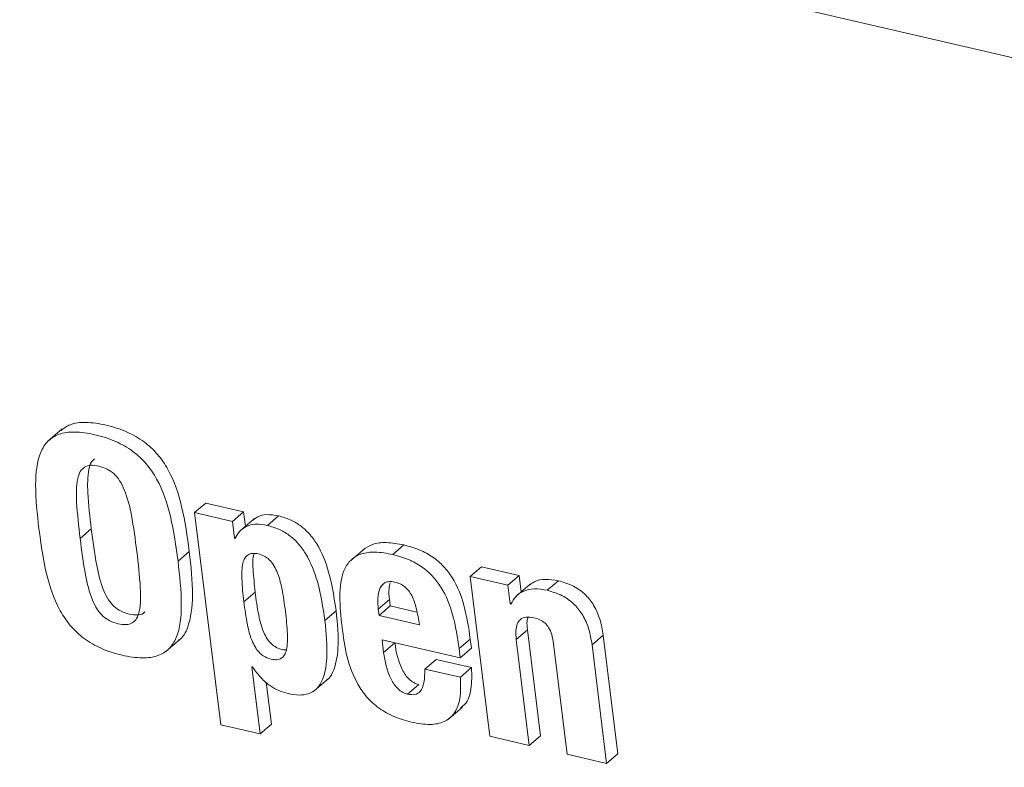
# Model space of a CAD drawing. Units: inches. Extents: x 2 to 195, y -7 to 151.
# Drawn here: x 166 to 167, y 106 to 106 of the extents above; entities that cross this region are included whole.
import ezdxf

# ---------------------------------------------------------------- set-up
doc = ezdxf.new("R2010")
doc.units = ezdxf.units.IN
doc.header["$MEASUREMENT"] = 0
doc.layers.add('SLD-0', color=179, linetype='Continuous')

msp = doc.modelspace()

# ---------------------------------------------------------------- linework, layer by layer
at = {"layer": 'SLD-0', "color": 179, "linetype": 'Continuous', "lineweight": 15}
for p, q in [((170.66583, 105.2109), (166.15772, 106.25482)), ((166.29804, 105.89976), (166.2904, 105.89323)), ((166.37026, 105.85408), (166.37637, 105.8593)), ((166.39697, 105.85454), (166.37637, 105.8593)), ((166.37026, 105.85408), (166.38449, 105.7384)), ((166.39085, 105.84931), (166.37026, 105.85408)), ((166.39085, 105.84931), (166.39697, 105.85454)), ((166.39795, 105.84655), (166.39697, 105.85454)), ((166.40995, 105.84709), (166.41607, 105.85232)), ((166.39199, 105.84008), (166.39085, 105.84931)), ((166.40295, 105.85082), (166.39531, 105.84429)), ((166.30782, 105.84006), (166.31393, 105.84528)), ((166.39199, 105.84008), (166.39287, 105.84084)), ((166.3923, 105.84001), (166.39199, 105.84008)), ((166.47832, 105.83126), (166.48443, 105.83649)), ((166.36121, 105.82769), (166.36732, 105.83291)), ((166.46304, 105.83459), (166.4554, 105.82806)), ((166.52061, 105.81926), (166.52672, 105.82449)), ((166.54732, 105.81972), (166.52672, 105.82449)), ((166.52061, 105.81926), (166.53133, 105.7321)), ((166.54121, 105.81449), (166.52061, 105.81926)), ((166.54121, 105.81449), (166.54732, 105.81972)), ((166.5484, 105.81088), (166.54732, 105.81972)), ((166.54246, 105.80429), (166.54121, 105.81449)), ((166.55333, 105.81509), (166.54569, 105.80856)), ((166.56264, 105.81173), (166.56875, 105.81696)), ((166.39714, 105.80551), (166.40326, 105.81074)), ((166.47046, 105.80144), (166.47657, 105.80667)), ((166.47088, 105.79803), (166.47699, 105.80326)), ((166.47657, 105.80667), (166.47699, 105.80326)), ((166.47699, 105.80326), (166.49156, 105.79988)), ((166.54246, 105.80429), (166.54331, 105.80502)), ((166.54277, 105.80422), (166.54246, 105.80429)), ((166.44134, 105.79528), (166.44745, 105.8005)), ((166.47046, 105.80144), (166.47088, 105.79803)), ((166.47088, 105.79803), (166.4929, 105.79293)), ((166.54573, 105.78498), (166.55184, 105.7902)), ((166.55896, 105.73234), (166.55184, 105.7902)), ((166.58705, 105.78201), (166.59316, 105.78724)), ((166.60112, 105.72258), (166.59316, 105.78724)), ((166.35463, 105.77841), (166.36227, 105.78494)), ((166.47251, 105.78477), (166.51513, 105.7749)), ((166.47337, 105.77778), (166.47251, 105.78477)), ((166.47337, 105.77778), (166.47948, 105.78301)), ((166.47948, 105.78301), (166.47946, 105.78316)), ((166.51451, 105.77991), (166.52063, 105.78513)), ((166.52125, 105.78012), (166.52063, 105.78513)), ((166.55285, 105.72712), (166.54573, 105.78498)), ((166.56609, 105.78246), (166.57349, 105.72234)), ((166.59501, 105.71735), (166.58705, 105.78201)), ((166.51513, 105.7749), (166.51451, 105.77991)), ((166.51513, 105.7749), (166.52125, 105.78012)), ((166.49587, 105.7688), (166.50199, 105.77402)), ((166.52134, 105.76954), (166.50199, 105.77402)), ((166.40151, 105.77002), (166.40183, 105.76995)), ((166.40601, 105.73341), (166.40151, 105.77002)), ((166.51522, 105.76431), (166.49587, 105.7688)), ((166.51522, 105.76431), (166.52134, 105.76954)), ((166.41213, 105.73864), (166.40931, 105.76157)), ((166.43543, 105.75684), (166.44307, 105.76338)), ((166.48648, 105.75505), (166.49259, 105.76028)), ((166.50879, 105.74152), (166.51644, 105.74805)), ((166.38449, 105.7384), (166.40601, 105.73341)), ((166.40601, 105.73341), (166.41213, 105.73864)), ((166.53133, 105.7321), (166.55285, 105.72712)), ((166.55285, 105.72712), (166.55896, 105.73234)), ((166.57349, 105.72234), (166.59501, 105.71735)), ((166.59501, 105.71735), (166.60112, 105.72258))]:
    msp.add_line(p, q, dxfattribs=at)
for points, knots in [([(166.36732, 105.83291), (166.36623, 105.84101), (166.36426, 105.8557), (166.35836, 105.87413), (166.35031, 105.88611), (166.34254, 105.89332), (166.3328, 105.89876), (166.32194, 105.90213), (166.31137, 105.90367), (166.30269, 105.90285), (166.29899, 105.90009), (166.29741, 105.89892)], [0, 0, 0, 0, 0.217196, 0.393955, 0.471677, 0.549682, 0.637, 0.742592, 0.848153, 0.935453, 1, 1, 1, 1]), ([(166.36121, 105.82769), (166.36012, 105.83579), (166.35814, 105.85048), (166.35224, 105.8689), (166.34419, 105.88088), (166.33643, 105.8881), (166.32669, 105.89354), (166.31584, 105.89688), (166.30521, 105.89852), (166.29627, 105.8974), (166.28989, 105.89346), (166.2844, 105.88461), (166.28282, 105.86792), (166.28445, 105.85331), (166.28535, 105.84526)], [0, 0, 0, 0, 0.146226, 0.26525, 0.317586, 0.370128, 0.428926, 0.500028, 0.57111, 0.629895, 0.682426, 0.734754, 0.853774, 1, 1, 1, 1]), ([(166.31569, 105.88343), (166.3151, 105.8829), (166.31352, 105.88148), (166.31182, 105.87526), (166.31183, 105.86297), (166.31315, 105.85187), (166.31393, 105.84528)], [0, 0, 0, 0, 0.071338, 0.19034, 0.518874, 1, 1, 1, 1]), ([(166.33874, 105.83289), (166.33789, 105.83949), (166.33645, 105.85059), (166.33345, 105.8637), (166.32973, 105.87136), (166.32646, 105.87538), (166.32237, 105.87815), (166.31797, 105.87957), (166.31368, 105.88017), (166.31005, 105.87918), (166.30761, 105.87648), (166.30561, 105.87015), (166.30577, 105.85769), (166.30705, 105.84663), (166.30782, 105.84006)], [0, 0, 0, 0, 0.193533, 0.325644, 0.373518, 0.414248, 0.454232, 0.500052, 0.545818, 0.585781, 0.626489, 0.674358, 0.806467, 1, 1, 1, 1]), ([(166.41607, 105.85232), (166.41389, 105.85269), (166.4097, 105.85339), (166.40494, 105.85234), (166.40297, 105.85063), (166.40229, 105.85004)], [0, 0, 0, 0, 0.414823, 0.796657, 1, 1, 1, 1]), ([(166.44745, 105.8005), (166.44642, 105.80751), (166.44463, 105.81957), (166.43909, 105.83426), (166.43297, 105.84272), (166.4279, 105.8473), (166.42213, 105.85062), (166.41815, 105.85173), (166.41607, 105.85232)], [0, 0, 0, 0, 0.348247, 0.599256, 0.700632, 0.795542, 0.89279, 1, 1, 1, 1]), ([(166.40995, 105.84709), (166.40776, 105.84747), (166.40356, 105.8482), (166.39842, 105.84686), (166.3947, 105.84399), (166.39313, 105.84139), (166.3923, 105.84001)], [0, 0, 0, 0, 0.283881, 0.545186, 0.759284, 1, 1, 1, 1]), ([(166.44134, 105.79528), (166.4403, 105.80229), (166.43852, 105.81434), (166.43298, 105.82904), (166.42685, 105.8375), (166.42179, 105.84208), (166.41601, 105.84539), (166.41204, 105.8465), (166.40995, 105.84709)], [0, 0, 0, 0, 0.348265, 0.599217, 0.700663, 0.79553, 0.892785, 1, 1, 1, 1]), ([(166.28535, 105.84526), (166.28644, 105.83716), (166.28841, 105.82247), (166.29432, 105.80404), (166.30236, 105.79206), (166.31012, 105.78485), (166.31986, 105.77941), (166.33071, 105.77605), (166.34134, 105.77443), (166.35028, 105.77555), (166.35667, 105.77948), (166.36215, 105.78833), (166.36374, 105.80503), (166.36211, 105.81964), (166.36121, 105.82769)], [0, 0, 0, 0, 0.146245, 0.265256, 0.317602, 0.370113, 0.428893, 0.499972, 0.571071, 0.629865, 0.682386, 0.73474, 0.853755, 1, 1, 1, 1]), ([(166.31393, 105.84528), (166.31479, 105.83866), (166.31623, 105.82755), (166.31922, 105.81441), (166.32295, 105.80677), (166.32621, 105.80275), (166.3303, 105.80002), (166.33471, 105.79857), (166.33892, 105.79808), (166.34195, 105.79858), (166.34289, 105.7997), (166.34312, 105.79996)], [0, 0, 0, 0, 0.324599, 0.545315, 0.625046, 0.692909, 0.759535, 0.836022, 0.912602, 0.979261, 1, 1, 1, 1]), ([(166.30782, 105.84006), (166.30868, 105.83344), (166.31012, 105.82232), (166.31311, 105.80918), (166.31683, 105.80154), (166.3201, 105.79753), (166.32418, 105.79479), (166.32858, 105.79337), (166.33287, 105.79278), (166.3365, 105.79373), (166.33895, 105.79642), (166.34096, 105.80273), (166.3408, 105.81522), (166.33951, 105.8263), (166.33874, 105.83289)], [0, 0, 0, 0, 0.194103, 0.32613, 0.373807, 0.414355, 0.454215, 0.499947, 0.545735, 0.585615, 0.626186, 0.673868, 0.805896, 1, 1, 1, 1]), ([(166.48443, 105.83649), (166.48118, 105.83708), (166.47523, 105.83816), (166.46747, 105.83736), (166.46393, 105.83499), (166.4623, 105.8339)], [0, 0, 0, 0, 0.394175, 0.721383, 1, 1, 1, 1]), ([(166.52063, 105.78513), (166.51975, 105.79125), (166.51815, 105.80231), (166.51285, 105.8162), (166.50623, 105.82497), (166.5001, 105.8302), (166.49263, 105.83424), (166.48731, 105.8357), (166.48443, 105.83649)], [0, 0, 0, 0, 0.290552, 0.525835, 0.631361, 0.738662, 0.858256, 1, 1, 1, 1]), ([(166.36137, 105.78448), (166.36172, 105.78468), (166.36412, 105.78608), (166.36801, 105.7939), (166.36996, 105.81011), (166.36826, 105.82481), (166.36732, 105.83291)], [0, 0, 0, 0, 0.02769, 0.187904, 0.552269, 1, 1, 1, 1]), ([(166.4198, 105.80027), (166.41925, 105.80444), (166.41829, 105.81166), (166.41609, 105.82032), (166.41343, 105.82562), (166.41108, 105.82853), (166.40816, 105.83061), (166.40499, 105.8317), (166.4019, 105.83206), (166.39929, 105.83127), (166.39752, 105.82931), (166.39601, 105.82498), (166.39587, 105.81685), (166.39668, 105.80966), (166.39714, 105.80551)], [0, 0, 0, 0, 0.180895, 0.313195, 0.363951, 0.408041, 0.450975, 0.499145, 0.548052, 0.591485, 0.635854, 0.686746, 0.819102, 1, 1, 1, 1]), ([(166.40278, 105.83177), (166.40277, 105.83175), (166.40175, 105.82931), (166.40219, 105.82194), (166.40287, 105.81484), (166.40326, 105.81074)], [0, 0, 0, 0, 0.003833, 0.424852, 1, 1, 1, 1]), ([(166.47832, 105.83126), (166.47506, 105.83187), (166.46909, 105.83298), (166.46137, 105.83201), (166.45577, 105.82894), (166.45085, 105.82229), (166.44882, 105.81021), (166.4499, 105.79956), (166.45046, 105.79395)], [0, 0, 0, 0, 0.15571, 0.284994, 0.399231, 0.509116, 0.741254, 1, 1, 1, 1]), ([(166.51451, 105.77991), (166.51363, 105.78602), (166.51204, 105.79708), (166.50673, 105.81097), (166.50012, 105.81974), (166.49398, 105.82498), (166.48651, 105.82901), (166.4812, 105.83047), (166.47832, 105.83126)], [0, 0, 0, 0, 0.290566, 0.525794, 0.631325, 0.738672, 0.858249, 1, 1, 1, 1]), ([(166.47941, 105.81623), (166.47842, 105.81639), (166.47656, 105.81669), (166.47341, 105.81584), (166.47094, 105.81272), (166.46998, 105.80746), (166.4703, 105.80348), (166.47046, 105.80144)], [0, 0, 0, 0, 0.132418, 0.250951, 0.482571, 0.735507, 1, 1, 1, 1]), ([(166.47702, 105.81585), (166.47675, 105.81481), (166.476, 105.81201), (166.47635, 105.80873), (166.47657, 105.80667)], [0, 0, 0, 0, 0.369779, 1, 1, 1, 1]), ([(166.4929, 105.79293), (166.49241, 105.79591), (166.49154, 105.80116), (166.48958, 105.80753), (166.48718, 105.8115), (166.485, 105.81374), (166.48232, 105.81541), (166.48043, 105.81594), (166.47941, 105.81623)], [0, 0, 0, 0, 0.332005, 0.583914, 0.686327, 0.781957, 0.882463, 1, 1, 1, 1]), ([(166.56875, 105.81696), (166.56633, 105.81735), (166.5616, 105.81812), (166.55602, 105.81701), (166.55358, 105.81505), (166.55267, 105.81431)], [0, 0, 0, 0, 0.39672, 0.774715, 1, 1, 1, 1]), ([(166.59316, 105.78724), (166.59269, 105.79017), (166.59181, 105.7955), (166.58855, 105.80314), (166.5836, 105.80965), (166.57664, 105.81466), (166.57149, 105.81616), (166.56875, 105.81696)], [0, 0, 0, 0, 0.228624, 0.417129, 0.583067, 0.777964, 1, 1, 1, 1]), ([(166.40326, 105.81074), (166.40381, 105.80657), (166.40478, 105.79935), (166.40698, 105.79067), (166.40968, 105.78538), (166.41206, 105.78244), (166.41501, 105.78039), (166.41787, 105.77931), (166.41961, 105.77924), (166.4203, 105.77921)], [0, 0, 0, 0, 0.339047, 0.587324, 0.682634, 0.765912, 0.847346, 0.939042, 1, 1, 1, 1]), ([(166.56264, 105.81173), (166.56021, 105.81214), (166.55545, 105.81294), (166.54961, 105.81156), (166.54527, 105.8086), (166.54362, 105.80571), (166.54277, 105.80422)], [0, 0, 0, 0, 0.284332, 0.555263, 0.770497, 1, 1, 1, 1]), ([(166.58705, 105.78201), (166.58657, 105.78494), (166.5857, 105.79028), (166.58244, 105.79791), (166.57749, 105.80442), (166.57052, 105.80944), (166.56538, 105.81093), (166.56264, 105.81173)], [0, 0, 0, 0, 0.228736, 0.417235, 0.583078, 0.777969, 1, 1, 1, 1]), ([(166.39714, 105.80551), (166.3977, 105.80134), (166.39866, 105.79412), (166.40087, 105.78545), (166.40357, 105.78015), (166.40594, 105.77722), (166.4089, 105.77514), (166.41208, 105.77405), (166.41517, 105.77369), (166.41773, 105.7745), (166.41947, 105.77647), (166.42096, 105.7808), (166.42108, 105.78893), (166.42027, 105.79612), (166.4198, 105.80027)], [0, 0, 0, 0, 0.180896, 0.313314, 0.364148, 0.408516, 0.451949, 0.500855, 0.549024, 0.591958, 0.636048, 0.686745, 0.819107, 1, 1, 1, 1]), ([(166.44228, 105.76277), (166.44235, 105.76281), (166.44388, 105.76366), (166.44692, 105.76905), (166.44941, 105.78152), (166.44817, 105.79353), (166.44745, 105.8005)], [0, 0, 0, 0, 0.007699, 0.151369, 0.506766, 1, 1, 1, 1]), ([(166.42123, 105.75539), (166.42329, 105.75501), (166.42722, 105.7543), (166.43249, 105.75505), (166.4367, 105.75749), (166.44104, 105.76352), (166.44318, 105.77644), (166.44202, 105.78836), (166.44134, 105.79528)], [0, 0, 0, 0, 0.10721, 0.204458, 0.299363, 0.400744, 0.651753, 1, 1, 1, 1]), ([(166.45046, 105.79395), (166.45181, 105.78295), (166.45346, 105.76939), (166.46336, 105.75407), (166.47007, 105.74765), (166.47882, 105.74252), (166.48516, 105.74075), (166.48867, 105.73977)], [0, 0, 0, 0, 0.4789695, 0.59021, 0.705441, 0.8373018, 1, 1, 1, 1]), ([(166.54573, 105.78498), (166.54559, 105.78661), (166.54534, 105.7896), (166.54606, 105.79338), (166.54788, 105.79611), (166.55113, 105.79744), (166.5539, 105.79699), (166.55537, 105.79675)], [0, 0, 0, 0, 0.232749, 0.425525, 0.593075, 0.784216, 1, 1, 1, 1]), ([(166.55184, 105.7902), (166.55166, 105.79186), (166.55138, 105.79428), (166.55191, 105.79635), (166.55208, 105.797)], [0, 0, 0, 0, 0.687295, 1, 1, 1, 1]), ([(166.55537, 105.79675), (166.55646, 105.79645), (166.55847, 105.79589), (166.56135, 105.79407), (166.56373, 105.79119), (166.56538, 105.78714), (166.56583, 105.78416), (166.56609, 105.78246)], [0, 0, 0, 0, 0.1887336, 0.3479938, 0.5025534, 0.7175841, 1, 1, 1, 1]), ([(166.49259, 105.76028), (166.49165, 105.76058), (166.48983, 105.76115), (166.48727, 105.76311), (166.48514, 105.76561), (166.48129, 105.77221), (166.4803, 105.77812), (166.47948, 105.78301)], [0, 0, 0, 0, 0.113105, 0.218498, 0.326743, 0.443982, 1, 1, 1, 1]), ([(166.48648, 105.75505), (166.48554, 105.75535), (166.48372, 105.75593), (166.48115, 105.75789), (166.47903, 105.76039), (166.47517, 105.76698), (166.47418, 105.77289), (166.47337, 105.77778)], [0, 0, 0, 0, 0.113145, 0.218551, 0.32681, 0.443911, 1, 1, 1, 1]), ([(166.40183, 105.76995), (166.40332, 105.7679), (166.40615, 105.76398), (166.41121, 105.75959), (166.41632, 105.75676), (166.41954, 105.75586), (166.42123, 105.75539)], [0, 0, 0, 0, 0.291851, 0.556873, 0.767899, 1, 1, 1, 1]), ([(166.49587, 105.7688), (166.49582, 105.76626), (166.49574, 105.7618), (166.49404, 105.75673), (166.49062, 105.75446), (166.4879, 105.75485), (166.48648, 105.75505)], [0, 0, 0, 0, 0.355069, 0.62362, 0.803521, 1, 1, 1, 1]), ([(166.5154, 105.74773), (166.51622, 105.74832), (166.51935, 105.75054), (166.52165, 105.75831), (166.52145, 105.7656), (166.52134, 105.76954)], [0, 0, 0, 0, 0.141988, 0.536578, 1, 1, 1, 1]), ([(166.48867, 105.73977), (166.49209, 105.73916), (166.4984, 105.73802), (166.50654, 105.73956), (166.51248, 105.74436), (166.51565, 105.75295), (166.51537, 105.76033), (166.51522, 105.76431)], [0, 0, 0, 0, 0.2110949, 0.3894409, 0.5543038, 0.7592342, 1, 1, 1, 1])]:
    msp.add_open_spline(points, degree=3, knots=knots, dxfattribs=at)

doc.saveas('drawing.dxf')
